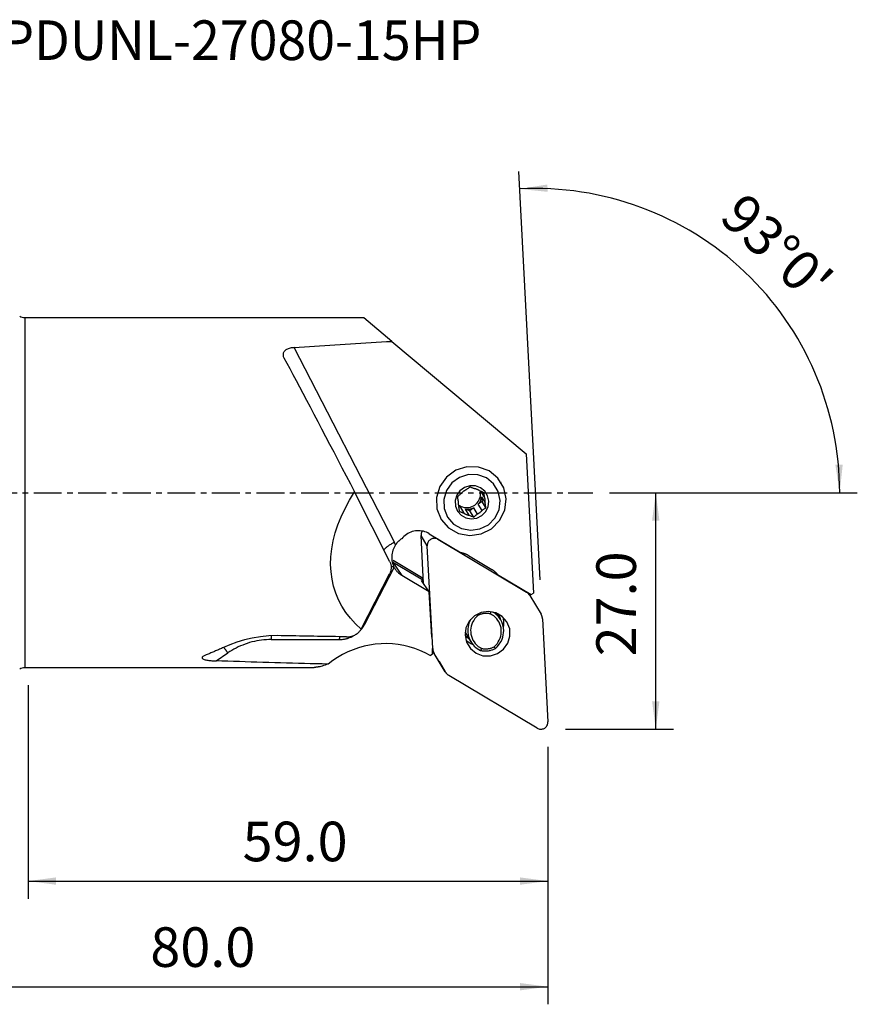
# Model space of a CAD drawing. Extents: x -41 to 115, y -58 to 54.
# Drawn here: x 20 to 115, y -58 to 54 of the extents above; entities that cross this region are included whole.
import ezdxf
from ezdxf.enums import TextEntityAlignment as Align

# ---------------------------------------------------------------- set-up
doc = ezdxf.new("R2010")
doc.units = 0
doc.header["$MEASUREMENT"] = 0
doc.linetypes.add('CENTER', pattern=[5.059896, 3.162435, -0.632487, 0.632487, -0.632487])
doc.layers.get('0').update_dxf_attribs({"linetype": 'CONTINUOUS'})
for name, color, linetype in [('1', 4, 'CONTINUOUS'), ('2L', 7, 'CONTINUOUS'), ('SK4', 2, 'CENTER'), ('SK6', 5, 'CONTINUOUS')]:
    doc.layers.add(name, color=color, linetype=linetype)
doc.styles.add('SANDVIK_STYLE', font='simplex.shx', dxfattribs={"height": 3})
doc.styles.get("Standard").update_dxf_attribs({"font": 'simplex.shx'})
doc.dimstyles.new('SANDVIK_DIM', dxfattribs={"dimscale": 0, "dimtxt": 4.5, "dimasz": 4.57, "dimexe": 5, "dimexo": 0, "dimgap": 2.3, "dimtad": 1, "dimdsep": 46, "dimtxsty": 'SANDVIK_STYLE', "dimcen": 0.09, "dimclrd": 256, "dimclre": 256, "dimclrt": 256, "dimadec": 0, "dimazin": 0, "dimtfac": 1, "dimtofl": 0, "dimtmove": 2, "dimatfit": 3, "dimfxl": 1, "dimtolj": 1, "dimtzin": 0, "dimarcsym": 0})

# ---------------------------------------------------------------- blocks, each defined once
blk = doc.blocks.new('*D0')
for p, q in [((79.110289, -9.898298), (76.678596, 36.501156)), ((87, 0), (115.142789, 0))]:
    blk.add_line(p, q)
blk.add_arc((78.591541, 0), 34.551248, 0, 93)
for points in [[(76.783268, 34.503897), (79.944607, 35.015054), (79.969185, 34.179422)], [(113.142789, 0), (112.652021, 3.164568), (113.487794, 3.183758)]]:
    blk.add_solid(points)
blk.add_text("93%%d0'", height=4.5, rotation=316.5).set_placement((99.30245, 31.080226))
blk = doc.blocks.new('*D2')
for p, q in [((0, -22), (0, -58.125)), ((80, -28.875), (80, -58.125)), ((0, -56.125), (80, -56.125))]:
    blk.add_line(p, q)
for points in [[(0, -56.125), (3.175, -55.707003), (3.175, -56.542997)], [(80, -56.125), (76.825, -56.542997), (76.825, -55.707003)]]:
    blk.add_solid(points)
blk.add_text('80.0', height=4.5).set_placement((34.836842, -53.875))
blk = doc.blocks.new('*D3')
for p, q in [((20.960985, -21.85), (20.960985, -46.125)), ((80, -28.875), (80, -46.125)), ((20.960985, -44.125), (80, -44.125))]:
    blk.add_line(p, q)
for points in [[(20.960985, -44.125), (24.135985, -43.707003), (24.135985, -44.542997)], [(80, -44.125), (76.825, -44.542997), (76.825, -43.707003)]]:
    blk.add_solid(points)
blk.add_text('59.0', height=4.5).set_placement((45.317334, -41.875))
blk = doc.blocks.new('*D4')
for p, q in [((87, 0), (94.25, 0)), ((92.25, -26.875), (92.25, 0)), ((82, -26.875), (94.25, -26.875))]:
    blk.add_line(p, q)
for points in [[(92.25, 0), (92.667997, -3.175), (91.832003, -3.175)], [(92.25, -26.875), (91.832003, -23.7), (92.667997, -23.7)]]:
    blk.add_solid(points)
blk.add_text('27.0', height=4.5, rotation=90).set_placement((90, -18.600658))

msp = doc.modelspace()

# ---------------------------------------------------------------- linework, layer by layer
at = {"layer": '1'}
for p, q in [((59.086403, 19.85), (20.580948, 19.85)), ((20.580948, 19.85), (20.580948, -19.85)), ((62.263034, 17.194135), (59.086403, 19.85)), ((62.263034, 17.194135), (77.542257, 4.419735)), ((62.563002, -5.639063), (51.182316, 16.482954)), ((77.542257, 4.419735), (78.371716, -11.407283)), ((74.695211, 1.135844), (74.648381, 1.212561)), ((62.049862, -7.861546), (58.033544, 0.093304)), ((72.797969, -0.505016), (72.402746, 0.142445)), ((72.519129, -0.992442), (72.09502, -1.316973)), ((72.454777, -0.472745), (72.880291, -1.169829)), ((72.454777, -0.472745), (72.519129, -0.992442)), ((72.957409, -1.710439), (72.519129, -0.992442)), ((70.015062, -1.611827), (69.874363, -1.55561)), ((70.015062, -1.611827), (70.440577, -2.308911)), ((71.128378, -2.056655), (70.639918, -1.861489)), ((71.065432, -2.558574), (70.639918, -1.861489)), ((71.552487, -1.732124), (71.128378, -2.056655)), ((71.566658, -2.774652), (71.128378, -2.056655)), ((71.552487, -1.732124), (71.978001, -2.429208)), ((72.520535, -2.014057), (72.09502, -1.316973)), ((67.820028, -2.955603), (67.866858, -3.03232)), ((65.873415, -10.340556), (65.585774, -4.852022)), ((66.299648, -6.021503), (65.585774, -4.852022)), ((66.525831, -4.659142), (70.163356, -6.833885)), ((67.457908, -5.21639), (67.505693, -5.294672)), ((67.505693, -5.294672), (77.557859, -11.304495)), ((66.912732, -17.719848), (66.299648, -6.021503)), ((65.841626, -9.734347), (62.42406, -7.69111)), ((70.975544, -7.145581), (73.622513, -8.728107)), ((59.191665, -14.932752), (62.542284, -8.507033)), ((62.362061, -7.84566), (63.422916, -9.405774)), ((62.362061, -7.84566), (65.851985, -9.932158)), ((58.788955, -15.51685), (62.003861, -9.237141)), ((66.507037, -11.249657), (63.422916, -9.405774)), ((66.507037, -11.249657), (65.623301, -9.98168)), ((65.769185, -10.191087), (65.761071, -10.048347)), ((65.861248, -10.108239), (65.761071, -10.048347)), ((74.276573, -9.293027), (78.093437, -11.57499)), ((66.800922, -16.419795), (66.507037, -11.249657)), ((77.557859, -11.304495), (77.510074, -11.226212)), ((77.754271, -11.372212), (77.95313, -11.697986)), ((77.95313, -11.697986), (79.222847, -13.806176)), ((78.093437, -11.57499), (78.371716, -11.407283)), ((74.609619, -14.397464), (74.176127, -13.687311)), ((79.385861, -14.339638), (79.998945, -26.037983)), ((48.565479, -16.683374), (56.304749, -16.683374)), ((70.671563, -15.995281), (71.256153, -16.952967)), ((66.864947, -17.641566), (66.912732, -17.719848)), ((66.908683, -18.315553), (66.877003, -17.758231)), ((42.316326, -19.110422), (43.632332, -18.212062)), ((66.621112, -18.488859), (66.908683, -18.315553)), ((67.075746, -18.25331), (66.887618, -17.945115)), ((67.631589, -19.192019), (66.888368, -17.958003)), ((68.345464, -20.3615), (67.075746, -18.25331)), ((20.580948, -19.85), (53.458244, -19.85)), ((67.631589, -19.192019), (68.345464, -20.3615)), ((78.792901, -26.764813), (68.740734, -20.754991))]:
    msp.add_line(p, q, dxfattribs=at)
for points in [[(51.182316, 16.482954, 0), (51.758046, 16.522301, 0), (52.334647, 16.561438, 0), (52.912112, 16.600365, 0), (53.490433, 16.63908, 0), (54.069604, 16.677584, 0), (54.649617, 16.715875, 0), (55.230465, 16.753954, 0), (55.812139, 16.791819, 0), (56.394634, 16.829471, 0), (56.977941, 16.866909, 0), (57.562053, 16.904132, 0), (58.146962, 16.94114, 0), (58.732662, 16.977932, 0), (59.319144, 17.014509, 0), (59.906402, 17.050869, 0), (60.494427, 17.087012, 0), (61.083212, 17.122938, 0), (61.67275, 17.158645, 0), (62.263034, 17.194135, 0)], [(51.182316, 16.482954, 0), (51.064311, 16.472523, 0), (50.947546, 16.457409, 0), (50.833051, 16.437547, 0), (50.721855, 16.412872, 0), (50.614938, 16.383293, 0), (50.512333, 16.348552, 0), (50.41507, 16.308816, 0), (50.324392, 16.264318, 0), (50.241446, 16.21523, 0), (50.166458, 16.161323, 0), (50.1001, 16.103116, 0), (50.043183, 16.041283, 0), (49.996412, 15.976365, 0), (49.959707, 15.908367, 0), (49.933035, 15.83804, 0), (49.916371, 15.766185, 0), (49.909595, 15.69332, 0), (49.912214, 15.619558, 0), (49.923722, 15.545481, 0), (49.943619, 15.471686, 0), (49.971625, 15.398059, 0), (50.007164, 15.325099, 0)], [(50.007164, 15.325099, 0), (50.329727, 14.726408, 0), (50.668086, 14.096322, 0), (51.021518, 13.436183, 0), (51.389271, 12.747401, 0), (51.77056, 12.031442, 0), (52.164572, 11.289834, 0), (52.570467, 10.524157, 0), (52.987381, 9.736044, 0), (53.414424, 8.927175, 0), (53.850685, 8.099274, 0), (54.295236, 7.254106, 0), (54.747127, 6.393473, 0), (55.205396, 5.519211, 0), (55.669066, 4.633181, 0), (56.137148, 3.737275, 0), (56.608645, 2.833401, 0), (57.08255, 1.923486, 0), (57.557854, 1.009471, 0), (58.033544, 0.093304, 0)], [(67.866858, -3.03232, 0), (68.712607, -4.001867, 0), (69.836686, -4.640505, 0), (71.117282, -4.879029, 0), (72.415623, -4.691591, 0), (73.591014, -4.098502, 0), (74.516083, -3.164034, 0), (75.090584, -1.989449, 0), (75.252261, -0.702034, 0), (74.983595, 0.558702, 0), (74.313698, 1.656137, 0), (73.315166, 2.471348, 0), (72.096203, 2.915993, 0), (70.788905, 2.941889, 0), (69.534936, 2.54623, 0), (68.470185, 1.77189, 0), (67.710032, 0.702782, 0), (67.336853, -0.545239, 0), (67.391087, -1.836931, 0), (67.866858, -3.03232, 0)], [(68.605821, -2.77463, 0), (69.289821, -3.55875, 0), (70.19892, -4.075249, 0), (71.234602, -4.268155, 0), (72.284635, -4.116565, 0), (73.235232, -3.636904, 0), (73.983382, -2.881153, 0), (74.44801, -1.931208, 0), (74.578766, -0.890011, 0), (74.361482, 0.129609, 0), (73.819703, 1.01716, 0), (73.01214, 1.676462, 0), (72.026304, 2.036069, 0), (70.969027, 2.057012, 0), (69.95488, 1.737022, 0), (69.093762, 1.110775, 0), (68.478989, 0.246135, 0), (68.17718, -0.763203, 0), (68.221042, -1.807859, 0), (68.605821, -2.77463, 0)], [(58.788955, -15.51685, 0), (58.146265, -14.911825, 0), (57.566573, -14.273193, 0), (57.051186, -13.602391, 0), (56.601264, -12.900933, 0), (56.217823, -12.170398, 0), (55.901726, -11.412433, 0), (55.653686, -10.628747, 0), (55.474261, -9.821106, 0), (55.363857, -8.99133, 0), (55.322721, -8.141289, 0), (55.350948, -7.2729, 0), (55.448472, -6.388118, 0), (55.615075, -5.48894, 0), (55.85038, -4.57739, 0), (56.153858, -3.655523, 0), (56.524824, -2.725418, 0), (56.962443, -1.78917, 0), (57.465727, -0.848889, 0), (58.033544, 0.093304, 0)], [(69.721923, -2.093339, 0), (70.129446, -2.560512, 0), (70.671081, -2.868239, 0), (71.288133, -2.983171, 0), (71.913736, -2.892854, 0), (72.480095, -2.607076, 0), (72.925837, -2.156804, 0), (73.202659, -1.590834, 0), (73.280563, -0.970495, 0), (73.151107, -0.363013, 0), (72.828319, 0.165784, 0), (72.347178, 0.558591, 0), (71.759824, 0.772843, 0), (71.129905, 0.785321, 0), (70.525683, 0.594673, 0), (70.012635, 0.221559, 0), (69.646357, -0.293588, 0), (69.466542, -0.894944, 0), (69.492675, -1.517343, 0), (69.721923, -2.093339, 0)], [(70.707731, 0.330144, 0), (70.675061, 0.314435, 0), (70.642753, 0.297984, 0), (70.610827, 0.2808, 0), (70.579298, 0.262893, 0), (70.548185, 0.244273, 0), (70.517503, 0.224949, 0), (70.487271, 0.204931, 0), (70.457503, 0.184232, 0), (70.428217, 0.162862, 0), (70.399429, 0.140833, 0), (70.371153, 0.118156, 0), (70.343406, 0.094845, 0), (70.316202, 0.070911, 0), (70.289556, 0.046368, 0), (70.263483, 0.021229, 0), (70.237997, -0.004492, 0), (70.213112, -0.030781, 0), (70.188841, -0.057624, 0), (70.165198, -0.085007, 0)], [(71.144606, 0.633762, 0), (71.101014, 0.604429, 0), (71.05735, 0.574859, 0), (71.013621, 0.545046, 0), (70.970056, 0.515139, 0), (70.92642, 0.484965, 0), (70.882729, 0.454526, 0), (70.838997, 0.423823, 0), (70.795243, 0.392857, 0), (70.751482, 0.36163, 0), (70.707731, 0.330144, 0)], [(71.620301, 0.45951, 0), (71.55086, 0.485743, 0), (71.481886, 0.511513, 0), (71.413396, 0.536829, 0), (71.345407, 0.561702, 0), (71.277934, 0.586142, 0), (71.210995, 0.610158, 0), (71.144606, 0.633762, 0)], [(72.245156, 0.209847, 0), (72.215664, 0.229697, 0), (72.185697, 0.248852, 0), (72.155272, 0.2673, 0), (72.124406, 0.285033, 0), (72.093114, 0.30204, 0), (72.061414, 0.318312, 0), (72.029324, 0.33384, 0), (71.99686, 0.348616, 0), (71.964041, 0.362632, 0), (71.930884, 0.375879, 0), (71.897408, 0.388352, 0), (71.86363, 0.400043, 0), (71.829568, 0.410946, 0), (71.795242, 0.421055, 0), (71.76067, 0.430364, 0), (71.725871, 0.438868, 0), (71.690864, 0.446564, 0), (71.655667, 0.453445, 0), (71.620301, 0.45951, 0)], [(72.746383, -0.006232, 0), (72.696431, 0.0158, 0), (72.646384, 0.037776, 0), (72.596249, 0.059689, 0), (72.546291, 0.081417, 0), (72.496237, 0.103074, 0), (72.446105, 0.124647, 0), (72.395912, 0.146124, 0), (72.345678, 0.167492, 0), (72.29542, 0.188737, 0), (72.245156, 0.209847, 0)], [(72.349726, -0.168278, 0), (72.350019, -0.148685, 0), (72.350058, -0.129095, 0), (72.349843, -0.109512, 0), (72.349374, -0.089939, 0), (72.348652, -0.070378, 0), (72.347675, -0.050833, 0), (72.346446, -0.031308, 0), (72.344963, -0.011805, 0), (72.343226, 0.007672, 0), (72.341237, 0.02712, 0), (72.338996, 0.046536, 0), (72.336502, 0.065917, 0), (72.333757, 0.085259, 0), (72.33076, 0.10456, 0), (72.327513, 0.123815, 0), (72.324016, 0.143023, 0), (72.320269, 0.16218, 0), (72.316272, 0.181282, 0), (72.312028, 0.200327, 0)], [(70.165198, -0.085007, 0), (70.105066, -0.133952, 0), (70.04537, -0.183103, 0), (69.986121, -0.232417, 0), (69.927332, -0.281851, 0), (69.869017, -0.331363, 0), (69.811187, -0.38091, 0), (69.753855, -0.430451, 0)], [(69.805442, -0.929235, 0), (69.797339, -0.855927, 0), (69.789493, -0.783247, 0), (69.781897, -0.711227, 0), (69.774543, -0.639903, 0), (69.767422, -0.569309, 0), (69.760529, -0.499481, 0), (69.753855, -0.430451, 0)], [(69.805442, -0.929235, 0), (69.802263, -0.964794, 0), (69.799923, -1.0004, 0), (69.798421, -1.036032, 0), (69.797759, -1.071671, 0), (69.797937, -1.107299, 0), (69.798955, -1.142895, 0), (69.800813, -1.17844, 0), (69.803509, -1.213916, 0), (69.807042, -1.249301, 0), (69.81141, -1.284579, 0), (69.816611, -1.319728, 0), (69.822642, -1.354731, 0), (69.8295, -1.389567, 0), (69.83718, -1.424219, 0), (69.845679, -1.458667, 0), (69.854992, -1.492892, 0), (69.865114, -1.526877, 0), (69.87604, -1.560601, 0), (69.887763, -1.594048, 0)], [(69.825647, -1.370783, 0), (69.972753, -1.473233, 0), (70.13137, -1.55763, 0), (70.299306, -1.622807, 0), (70.474237, -1.667863, 0), (70.653742, -1.692173, 0), (70.835339, -1.695401, 0), (71.016515, -1.677504, 0), (71.194764, -1.638728, 0), (71.367621, -1.579609, 0), (71.532693, -1.500967, 0), (71.687697, -1.403888, 0), (71.830489, -1.289716, 0), (71.959093, -1.16003, 0), (72.071731, -1.016624, 0), (72.166844, -0.861482, 0), (72.243117, -0.69675, 0), (72.299494, -0.524707, 0), (72.335195, -0.347734, 0), (72.349726, -0.168278, 0)], [(72.09502, -1.316973, 0), (72.126226, -1.278793, 0), (72.156209, -1.239676, 0), (72.184939, -1.199662, 0), (72.212388, -1.158792, 0), (72.238528, -1.117107, 0), (72.263332, -1.074648, 0), (72.286776, -1.03146, 0), (72.308835, -0.987585, 0), (72.329487, -0.943068, 0), (72.348712, -0.897954, 0), (72.36649, -0.852288, 0), (72.382803, -0.806117, 0), (72.397634, -0.759488, 0), (72.410969, -0.712446, 0), (72.422793, -0.665041, 0), (72.433096, -0.61732, 0), (72.441867, -0.569332, 0), (72.449096, -0.521124, 0), (72.454777, -0.472745, 0)], [(72.797969, -0.505016, 0), (72.789866, -0.431708, 0), (72.782021, -0.359027, 0), (72.774424, -0.287008, 0), (72.76707, -0.215684, 0), (72.75995, -0.14509, 0), (72.753056, -0.075261, 0), (72.746383, -0.006232, 0)], [(72.880291, -1.169829, 0), (72.883469, -1.13427, 0), (72.88581, -1.098664, 0), (72.887312, -1.063032, 0), (72.887974, -1.027393, 0), (72.887796, -0.991765, 0), (72.886777, -0.956169, 0), (72.88492, -0.920624, 0), (72.882224, -0.885148, 0), (72.87869, -0.849763, 0), (72.874322, -0.814485, 0), (72.869121, -0.779336, 0), (72.86309, -0.744333, 0), (72.856233, -0.709497, 0), (72.848552, -0.674845, 0), (72.840053, -0.640397, 0), (72.83074, -0.606172, 0), (72.820618, -0.572187, 0), (72.809692, -0.538463, 0), (72.797969, -0.505016, 0)], [(69.851738, -1.481318, 0), (69.859858, -1.488741, 0), (69.868034, -1.496105, 0), (69.876265, -1.503408, 0), (69.88455, -1.510652, 0), (69.892889, -1.517834, 0), (69.901282, -1.524956, 0), (69.909728, -1.532017, 0), (69.918227, -1.539015, 0), (69.926778, -1.545952, 0), (69.93538, -1.552826, 0), (69.944035, -1.559638, 0), (69.95274, -1.566386, 0), (69.961495, -1.573071, 0), (69.970301, -1.579692, 0), (69.979156, -1.586249, 0), (69.98806, -1.592741, 0), (69.997013, -1.599168, 0), (70.006014, -1.60553, 0), (70.015062, -1.611827, 0)], [(69.964882, -2.134658, 0), (69.953474, -2.057707, 0), (69.942154, -1.980471, 0), (69.930946, -1.903065, 0), (69.919877, -1.825605, 0), (69.908973, -1.748205, 0), (69.89826, -1.670981, 0), (69.887763, -1.594048, 0)], [(69.964882, -2.134658, 0), (70.011485, -2.151205, 0), (70.058335, -2.167944, 0), (70.105432, -2.184881, 0), (70.152538, -2.201936, 0), (70.199915, -2.219207, 0), (70.247556, -2.236699, 0), (70.295451, -2.254413, 0), (70.343593, -2.272352, 0), (70.391971, -2.290517, 0), (70.440577, -2.308911, 0)], [(70.639918, -1.861489, 0), (70.688382, -1.868436, 0), (70.737078, -1.87385, 0), (70.785956, -1.877725, 0), (70.834967, -1.880059, 0), (70.884061, -1.880848, 0), (70.933189, -1.880093, 0), (70.9823, -1.877793, 0), (71.031346, -1.87395, 0), (71.080277, -1.86857, 0), (71.129044, -1.861657, 0), (71.177596, -1.853218, 0), (71.225885, -1.843262, 0), (71.273862, -1.831799, 0), (71.321479, -1.81884, 0), (71.368687, -1.804399, 0), (71.415439, -1.78849, 0), (71.461687, -1.771129, 0), (71.507385, -1.752334, 0), (71.552487, -1.732124, 0)], [(71.978001, -2.429208, 0), (72.010672, -2.413499, 0), (72.042979, -2.397048, 0), (72.074906, -2.379864, 0), (72.106434, -2.361957, 0), (72.137548, -2.343337, 0), (72.168229, -2.324013, 0), (72.198462, -2.303995, 0), (72.228229, -2.283296, 0), (72.257515, -2.261926, 0), (72.286304, -2.239897, 0), (72.31458, -2.21722, 0), (72.342327, -2.193909, 0), (72.369531, -2.169975, 0), (72.396176, -2.145432, 0), (72.422249, -2.120293, 0), (72.447735, -2.094572, 0), (72.47262, -2.068283, 0), (72.496891, -2.04144, 0), (72.520535, -2.014057, 0)], [(72.520535, -2.014057, 0), (72.583106, -1.969109, 0), (72.645691, -1.92469, 0), (72.708248, -1.880796, 0), (72.770739, -1.837427, 0), (72.833122, -1.794579, 0), (72.895359, -1.75225, 0), (72.957409, -1.710439, 0)], [(72.957409, -1.710439, 0), (72.946002, -1.633488, 0), (72.934681, -1.556252, 0), (72.923474, -1.478846, 0), (72.912405, -1.401385, 0), (72.901501, -1.323986, 0), (72.890787, -1.246762, 0), (72.880291, -1.169829, 0)], [(70.440577, -2.308911, 0), (70.470069, -2.328761, 0), (70.500035, -2.347916, 0), (70.53046, -2.366364, 0), (70.561327, -2.384097, 0), (70.592619, -2.401104, 0), (70.624318, -2.417376, 0), (70.656408, -2.432904, 0), (70.688872, -2.44768, 0), (70.721691, -2.461696, 0), (70.754848, -2.474943, 0), (70.788325, -2.487416, 0), (70.822103, -2.499107, 0), (70.856164, -2.51001, 0), (70.89049, -2.520119, 0), (70.925062, -2.529428, 0), (70.959861, -2.537932, 0), (70.994869, -2.545628, 0), (71.030065, -2.552509, 0), (71.065432, -2.558574, 0)], [(71.065432, -2.558574, 0), (71.137313, -2.588805, 0), (71.209175, -2.619306, 0), (71.280973, -2.650043, 0), (71.352665, -2.68098, 0), (71.424205, -2.712084, 0), (71.495551, -2.743319, 0), (71.566658, -2.774652, 0)], [(71.566658, -2.774652, 0), (71.606902, -2.739835, 0), (71.647369, -2.705027, 0), (71.688061, -2.670239, 0), (71.728773, -2.635657, 0), (71.769732, -2.601099, 0), (71.810932, -2.566578, 0), (71.852366, -2.532112, 0), (71.894027, -2.497717, 0), (71.935908, -2.46341, 0), (71.978001, -2.429208, 0)], [(66.525831, -4.659142, 0), (66.367735, -4.5727, 0), (66.203205, -4.49852, 0), (66.033192, -4.43703, 0), (65.858675, -4.388585, 0), (65.680663, -4.353466, 0), (65.500182, -4.331873, 0), (65.318274, -4.323933, 0), (65.135988, -4.32969, 0), (64.954377, -4.349112, 0), (64.774488, -4.382086, 0), (64.59736, -4.428423, 0), (64.424014, -4.487854, 0), (64.255452, -4.560038, 0), (64.092645, -4.644556, 0), (63.936534, -4.740922, 0), (63.788018, -4.84858, 0), (63.647956, -4.966908, 0), (63.517155, -5.095223, 0), (63.39637, -5.232785, 0)], [(65.727366, -4.361324, 0), (65.711985, -4.384196, 0), (65.697408, -4.407568, 0), (65.683653, -4.431412, 0), (65.670737, -4.455697, 0), (65.658676, -4.480396, 0), (65.647484, -4.505477, 0), (65.637175, -4.530911, 0), (65.627761, -4.556666, 0), (65.619254, -4.582711, 0), (65.611664, -4.609014, 0), (65.605, -4.635544, 0), (65.599271, -4.662268, 0), (65.594484, -4.689154, 0), (65.590643, -4.716168, 0), (65.587755, -4.743279, 0), (65.585822, -4.770453, 0), (65.584847, -4.797656, 0), (65.584831, -4.824857, 0), (65.585774, -4.852022, 0)], [(63.39637, -5.232785, 0), (63.352931, -5.261972, 0), (63.310095, -5.292035, 0), (63.267883, -5.322959, 0), (63.226311, -5.354733, 0), (63.185399, -5.387341, 0), (63.145164, -5.42077, 0), (63.105623, -5.455005, 0), (63.066794, -5.490032, 0), (63.028693, -5.525835, 0), (62.991336, -5.562399, 0), (62.954741, -5.599708, 0), (62.918922, -5.637746, 0), (62.883896, -5.676497, 0), (62.849677, -5.715943, 0), (62.816281, -5.756067, 0), (62.783721, -5.796853, 0), (62.752012, -5.838282, 0), (62.721168, -5.880337, 0), (62.691201, -5.922999, 0)], [(67.505693, -5.294672, 0), (67.426334, -5.253286, 0), (67.34251, -5.221268, 0), (67.255326, -5.199041, 0), (67.165928, -5.186897, 0), (67.075496, -5.184996, 0), (66.985218, -5.193364, 0), (66.896286, -5.21189, 0), (66.809869, -5.240329, 0), (66.727106, -5.278309, 0), (66.649087, -5.325327, 0), (66.57684, -5.380766, 0), (66.511316, -5.443894, 0), (66.453377, -5.513882, 0), (66.403788, -5.589806, 0), (66.3632, -5.670666, 0), (66.33215, -5.755399, 0), (66.311044, -5.842888, 0), (66.300163, -5.93198, 0), (66.299648, -6.021503, 0)], [(62.563002, -5.639063, 0), (62.475484, -5.685205, 0), (62.388991, -5.7323, 0), (62.303854, -5.780166, 0), (62.220399, -5.82862, 0), (62.138946, -5.877477, 0), (62.059806, -5.92655, 0), (61.983284, -5.97565, 0), (61.909673, -6.02459, 0), (61.839254, -6.073181, 0), (61.772297, -6.121239, 0), (61.709059, -6.168578, 0), (61.649782, -6.215017, 0), (61.594693, -6.260378, 0), (61.544004, -6.304488, 0), (61.497908, -6.347177, 0), (61.456583, -6.388282, 0), (61.420186, -6.427645, 0), (61.388856, -6.465116, 0), (61.362715, -6.500551, 0)], [(62.691201, -5.922999, 0), (62.599754, -6.068637, 0), (62.519576, -6.221887, 0), (62.45069, -6.381021, 0), (62.39312, -6.54431, 0), (62.346761, -6.710393, 0), (62.310883, -6.879675, 0), (62.285424, -7.050613, 0), (62.270452, -7.221285, 0), (62.266035, -7.38994, 0), (62.272262, -7.556576, 0), (62.289316, -7.720533, 0), (62.31739, -7.881478, 0), (62.356693, -8.039116, 0), (62.407935, -8.194679, 0), (62.471339, -8.348021, 0), (62.546834, -8.498273, 0)], [(62.691201, -5.922999, 0), (62.685179, -5.907735, 0), (62.679076, -5.892505, 0), (62.672891, -5.877308, 0), (62.666624, -5.862145, 0), (62.660277, -5.847016, 0), (62.653849, -5.831923, 0), (62.647339, -5.816864, 0), (62.64075, -5.801841, 0), (62.63408, -5.786855, 0), (62.62733, -5.771905, 0), (62.6205, -5.756991, 0), (62.61359, -5.742115, 0), (62.6066, -5.727277, 0), (62.599531, -5.712477, 0), (62.592383, -5.697716, 0), (62.585156, -5.682993, 0), (62.57785, -5.66831, 0), (62.570465, -5.653667, 0), (62.563002, -5.639063, 0)], [(70.975544, -7.145581, 0), (70.93598, -7.122414, 0), (70.895986, -7.099962, 0), (70.855576, -7.078233, 0), (70.814762, -7.057234, 0), (70.773558, -7.036972, 0), (70.731977, -7.017454, 0), (70.690032, -6.998685, 0), (70.647736, -6.980671, 0), (70.605105, -6.963419, 0), (70.56215, -6.946935, 0), (70.518887, -6.931222, 0), (70.475329, -6.916287, 0), (70.43149, -6.902135, 0), (70.387384, -6.888769, 0), (70.343026, -6.876194, 0), (70.298429, -6.864415, 0), (70.253609, -6.853434, 0), (70.20858, -6.843257, 0), (70.163356, -6.833885, 0)], [(62.049862, -7.861546, 0), (62.079959, -7.925537, 0), (62.106614, -7.99146, 0), (62.129762, -8.05915, 0), (62.149344, -8.128441, 0), (62.165312, -8.19916, 0), (62.177627, -8.271131, 0), (62.186257, -8.344176, 0), (62.191182, -8.418113, 0), (62.192389, -8.492759, 0), (62.189876, -8.567928, 0), (62.183647, -8.643434, 0), (62.17372, -8.719089, 0), (62.160118, -8.794706, 0), (62.142875, -8.870096, 0), (62.122035, -8.945072, 0), (62.097648, -9.019448, 0), (62.069776, -9.09304, 0), (62.038488, -9.165665, 0), (62.003861, -9.237141, 0)], [(62.542284, -8.507033, 0), (62.522994, -8.49751, 0), (62.503742, -8.488045, 0), (62.484531, -8.478639, 0), (62.465364, -8.469294, 0), (62.446245, -8.46001, 0), (62.427178, -8.450791, 0), (62.408167, -8.441638, 0), (62.389214, -8.432552, 0), (62.370324, -8.423535, 0), (62.3515, -8.414589, 0), (62.332745, -8.405716, 0), (62.314064, -8.396918, 0), (62.295459, -8.388195, 0), (62.276934, -8.379549, 0), (62.258492, -8.370983, 0), (62.240138, -8.362498, 0), (62.221873, -8.354095, 0), (62.203703, -8.345776, 0), (62.18563, -8.337542, 0)], [(62.542284, -8.507033, 0), (62.542524, -8.506572, 0), (62.542764, -8.506111, 0), (62.543004, -8.50565, 0), (62.543244, -8.50519, 0), (62.543484, -8.504729, 0), (62.543724, -8.504268, 0), (62.543964, -8.503807, 0), (62.544203, -8.503346, 0), (62.544443, -8.502885, 0), (62.544682, -8.502424, 0), (62.544922, -8.501963, 0), (62.545161, -8.501502, 0), (62.5454, -8.501041, 0), (62.545639, -8.50058, 0), (62.545879, -8.500118, 0), (62.546118, -8.499657, 0), (62.546357, -8.499196, 0), (62.546595, -8.498735, 0), (62.546834, -8.498273, 0)], [(62.546834, -8.498273, 0), (62.579938, -8.556598, 0), (62.614659, -8.613972, 0), (62.650972, -8.670354, 0), (62.688848, -8.725701, 0), (62.728261, -8.779973, 0), (62.76918, -8.833128, 0), (62.811575, -8.885127, 0), (62.855415, -8.935931, 0), (62.900666, -8.985502, 0), (62.947296, -9.033804, 0), (62.995269, -9.0808, 0), (63.044549, -9.126455, 0), (63.0951, -9.170736, 0), (63.146884, -9.213608, 0), (63.199862, -9.255041, 0), (63.253995, -9.295004, 0), (63.309243, -9.333466, 0), (63.365564, -9.370398, 0), (63.422916, -9.405774, 0)], [(74.276573, -9.293027, 0), (74.247414, -9.257928, 0), (74.217612, -9.223367, 0), (74.187175, -9.189353, 0), (74.156113, -9.1559, 0), (74.124437, -9.123016, 0), (74.092157, -9.090713, 0), (74.059282, -9.059002, 0), (74.025825, -9.027892, 0), (73.991795, -8.997394, 0), (73.957204, -8.967517, 0), (73.922062, -8.938271, 0), (73.886381, -8.909665, 0), (73.850173, -8.881709, 0), (73.813449, -8.854412, 0), (73.776221, -8.827782, 0), (73.738501, -8.801829, 0), (73.700302, -8.77656, 0), (73.661635, -8.751983, 0), (73.622513, -8.728107, 0)], [(65.623301, -9.98168, 0), (65.622294, -9.979786, 0), (65.622365, -9.978545, 0), (65.623513, -9.977964, 0), (65.625732, -9.978049, 0), (65.629005, -9.978797, 0), (65.633309, -9.980205, 0), (65.638616, -9.982262, 0), (65.644887, -9.984955, 0), (65.65208, -9.988264, 0), (65.660144, -9.992166, 0), (65.669024, -9.996635, 0), (65.678659, -10.001639, 0), (65.68898, -10.007144, 0), (65.699918, -10.013112, 0), (65.711396, -10.019501, 0), (65.723334, -10.026267, 0), (65.73565, -10.033363, 0), (65.748258, -10.04074, 0), (65.761071, -10.048347, 0)], [(77.95313, -11.697986, 0), (77.937532, -11.67283, 0), (77.921288, -11.648086, 0), (77.904409, -11.623769, 0), (77.886906, -11.599894, 0), (77.868788, -11.576477, 0), (77.850069, -11.553533, 0), (77.83076, -11.531077, 0), (77.810873, -11.509122, 0), (77.79042, -11.487683, 0), (77.769416, -11.466773, 0), (77.747873, -11.446406, 0), (77.725806, -11.426595, 0), (77.703227, -11.407353, 0), (77.680152, -11.388691, 0), (77.656596, -11.370621, 0), (77.632573, -11.353156, 0), (77.608099, -11.336306, 0), (77.583189, -11.320082, 0), (77.557859, -11.304495, 0)], [(75.349733, -14.686552, 0), (74.804648, -14.06168, 0), (74.080179, -13.650077, 0), (73.254835, -13.496348, 0), (72.418054, -13.617152, 0), (71.660515, -13.999398, 0), (71.064308, -14.601663, 0), (70.694042, -15.358682, 0), (70.589841, -16.188422, 0), (70.762997, -17.000966, 0), (71.194745, -17.708263, 0), (71.838299, -18.233666, 0), (72.62392, -18.52024, 0), (73.466474, -18.53693, 0), (74.274657, -18.281927, 0), (74.960889, -17.782866, 0), (75.450808, -17.093826, 0), (75.691321, -16.289476, 0), (75.656367, -15.45698, 0), (75.349733, -14.686552, 0)], [(71.213459, -14.411216, 0), (71.114925, -14.609246, 0), (71.03371, -14.814533, 0), (70.970411, -15.025572, 0), (70.925491, -15.240813, 0), (70.899282, -15.458677, 0), (70.891974, -15.677565, 0), (70.903623, -15.895872, 0), (70.934141, -16.111996, 0), (70.983305, -16.324351, 0), (71.050755, -16.531378, 0), (71.135995, -16.731559, 0), (71.238401, -16.923425, 0), (71.35722, -17.105568, 0), (71.491581, -17.276651, 0), (71.640498, -17.43542, 0), (71.802878, -17.580709, 0), (71.97753, -17.711452, 0), (72.163172, -17.82669, 0), (72.358443, -17.925577, 0)], [(72.031213, -13.960555, 0), (71.858034, -14.125424, 0), (71.702738, -14.306845, 0), (71.567008, -14.502852, 0), (71.452312, -14.711323, 0), (71.359894, -14.93, 0), (71.290754, -15.156513, 0), (71.245642, -15.388411, 0), (71.225046, -15.62318, 0), (71.229188, -15.858278, 0), (71.258025, -16.091159, 0), (71.311244, -16.319301, 0), (71.388268, -16.540231, 0), (71.488263, -16.751558, 0), (71.610147, -16.950992, 0), (71.752598, -17.136374, 0), (71.914074, -17.305695, 0), (72.092827, -17.457121, 0), (72.286919, -17.589013, 0), (72.494249, -17.699941, 0)], [(72.031213, -13.960555, 0), (72.019978, -13.943858, 0), (72.008743, -13.927162, 0), (71.997508, -13.910467, 0), (71.986272, -13.893773, 0), (71.975036, -13.87708, 0), (71.9638, -13.860387, 0), (71.952564, -13.843696, 0)], [(73.438976, -13.760992, 0), (73.364501, -13.746446, 0), (73.289468, -13.734679, 0), (73.213984, -13.725708, 0), (73.138153, -13.719544, 0), (73.062082, -13.716197, 0), (72.985877, -13.715672, 0), (72.909645, -13.717968, 0), (72.833492, -13.723083, 0), (72.757527, -13.73101, 0), (72.681854, -13.741738, 0), (72.60658, -13.75525, 0), (72.53181, -13.77153, 0), (72.457649, -13.790553, 0), (72.384201, -13.812293, 0), (72.311569, -13.83672, 0), (72.239855, -13.8638, 0), (72.169158, -13.893494, 0), (72.099578, -13.925761, 0), (72.031213, -13.960555, 0)], [(73.48118, -13.553352, 0), (73.475148, -13.583009, 0), (73.469117, -13.612668, 0), (73.463087, -13.642328, 0), (73.457058, -13.671991, 0), (73.451029, -13.701656, 0), (73.445002, -13.731323, 0), (73.438976, -13.760992, 0)], [(73.902012, -17.500377, 0), (74.07519, -17.335508, 0), (74.230486, -17.154087, 0), (74.366217, -16.95808, 0), (74.480912, -16.749609, 0), (74.57333, -16.530933, 0), (74.64247, -16.304419, 0), (74.687582, -16.072522, 0), (74.708179, -15.837753, 0), (74.704036, -15.602654, 0), (74.675199, -15.369773, 0), (74.62198, -15.141632, 0), (74.544956, -14.920702, 0), (74.444961, -14.709375, 0), (74.323078, -14.50994, 0), (74.180626, -14.324559, 0), (74.01915, -14.155238, 0), (73.840398, -14.003812, 0), (73.646306, -13.87192, 0), (73.438976, -13.760992, 0)], [(74.035205, -17.68788, 0), (74.225227, -17.512318, 0), (74.397048, -17.319296, 0), (74.548964, -17.110728, 0), (74.679468, -16.888682, 0), (74.787265, -16.655363, 0), (74.871286, -16.413084, 0), (74.930698, -16.164248, 0), (74.964912, -15.911324, 0), (74.973587, -15.656821, 0), (74.956638, -15.403263, 0), (74.914233, -15.153166, 0), (74.846793, -14.90901, 0), (74.754986, -14.673217, 0), (74.639724, -14.448126, 0), (74.502149, -14.235971, 0), (74.343626, -14.038855, 0), (74.165729, -13.858734, 0), (73.970221, -13.697395, 0), (73.759041, -13.556437, 0)], [(74.33375, -13.731264, 0), (74.357154, -13.770619, 0), (74.379835, -13.810839, 0), (74.401749, -13.851872, 0), (74.422856, -13.893666, 0), (74.443112, -13.936168, 0), (74.462476, -13.979326, 0), (74.480905, -14.023088, 0)], [(74.582625, -14.355319, 0), (74.575777, -14.323588, 0), (74.568604, -14.288881, 0), (74.561068, -14.251861, 0), (74.553111, -14.213144, 0), (74.544622, -14.172826, 0), (74.535563, -14.131133, 0), (74.525902, -14.088303, 0), (74.515603, -14.044574, 0), (74.504634, -14.000183, 0), (74.49296, -13.955369, 0), (74.480518, -13.910196, 0), (74.467287, -13.864666, 0), (74.453262, -13.818912, 0)], [(74.480905, -14.023088, 0), (74.498198, -14.066908, 0), (74.514602, -14.111318, 0), (74.530098, -14.156278, 0), (74.544664, -14.201752, 0), (74.558281, -14.247702, 0), (74.570929, -14.294089, 0), (74.582587, -14.340876, 0)], [(74.527964, -14.058727, 0), (74.529077, -14.049089, 0), (74.530155, -14.039447, 0), (74.531199, -14.029803, 0), (74.532208, -14.020156, 0), (74.533182, -14.010506, 0), (74.534122, -14.000853, 0), (74.535028, -13.991198, 0), (74.535899, -13.98154, 0), (74.536735, -13.971881, 0), (74.537537, -13.962219, 0), (74.538304, -13.952555, 0), (74.539036, -13.942889, 0), (74.539734, -13.933221, 0), (74.540397, -13.923552, 0), (74.541026, -13.913881, 0), (74.541619, -13.904208, 0), (74.542179, -13.894535, 0), (74.542703, -13.88486, 0), (74.543193, -13.875184, 0)], [(74.944873, -15.316483, 0), (74.95669, -15.255474, 0), (74.967004, -15.19423, 0), (74.975807, -15.132786, 0), (74.983095, -15.07118, 0), (74.988864, -15.009448, 0), (74.993108, -14.947627, 0), (74.995828, -14.885753, 0), (74.997019, -14.823865, 0), (74.996683, -14.761998, 0), (74.994819, -14.70019, 0), (74.991428, -14.638477, 0), (74.986512, -14.576897, 0), (74.980074, -14.515486, 0), (74.972119, -14.45428, 0), (74.96265, -14.393317, 0), (74.951673, -14.332632, 0), (74.939196, -14.272262, 0), (74.925224, -14.212242, 0), (74.909768, -14.152609, 0)], [(79.385861, -14.339638, 0), (79.383924, -14.309953, 0), (79.381228, -14.280341, 0), (79.377775, -14.250822, 0), (79.373568, -14.221415, 0), (79.368609, -14.192138, 0), (79.362901, -14.16301, 0), (79.356447, -14.134049, 0), (79.349253, -14.105275, 0), (79.341322, -14.076705, 0), (79.33266, -14.048357, 0), (79.323271, -14.02025, 0), (79.313163, -13.992402, 0), (79.302342, -13.96483, 0), (79.290813, -13.937553, 0), (79.278586, -13.910586, 0), (79.265667, -13.883948, 0), (79.252065, -13.857656, 0), (79.237789, -13.831726, 0), (79.222847, -13.806176, 0)], [(58.788955, -15.51685, 0), (58.782371, -15.525557, 0), (58.77579, -15.534257, 0), (58.769212, -15.542949, 0), (58.762635, -15.551634, 0), (58.756062, -15.560311, 0), (58.749491, -15.56898, 0), (58.742922, -15.577642, 0), (58.736356, -15.586295, 0), (58.729793, -15.594941, 0), (58.723232, -15.60358, 0), (58.716674, -15.61221, 0), (58.710118, -15.620833, 0), (58.703565, -15.629448, 0), (58.697014, -15.638056, 0), (58.690466, -15.646655, 0), (58.683921, -15.655247, 0), (58.677378, -15.663831, 0), (58.670838, -15.672408, 0), (58.6643, -15.680976, 0)], [(58.712201, -15.618089, 0), (58.741794, -15.585213, 0), (58.770932, -15.551945, 0), (58.79961, -15.51829, 0), (58.827822, -15.484255, 0), (58.855563, -15.449847, 0), (58.882827, -15.415072, 0), (58.90961, -15.379937, 0), (58.935907, -15.344449, 0), (58.961711, -15.308614, 0), (58.987019, -15.27244, 0), (59.011825, -15.235933, 0), (59.036125, -15.1991, 0), (59.059913, -15.161948, 0), (59.083186, -15.124485, 0), (59.105939, -15.086718, 0), (59.128168, -15.048654, 0), (59.149868, -15.0103, 0), (59.171035, -14.971663, 0), (59.191665, -14.932752, 0)], [(59.191665, -14.932752, 0), (59.187284, -14.930586, 0), (59.182905, -14.928423, 0), (59.178528, -14.926263, 0), (59.174153, -14.924106, 0), (59.16978, -14.921951, 0), (59.165409, -14.9198, 0), (59.161039, -14.917652, 0), (59.156672, -14.915507, 0), (59.152307, -14.913364, 0), (59.147944, -14.911225, 0), (59.143583, -14.909089, 0), (59.139224, -14.906956, 0), (59.134868, -14.904826, 0), (59.130514, -14.902699, 0), (59.126162, -14.900575, 0), (59.121812, -14.898454, 0), (59.117465, -14.896337, 0), (59.11312, -14.894222, 0), (59.108778, -14.892111, 0)], [(49.291061, -16.244188, 0), (48.312415, -16.266837, 0), (47.354253, -16.361744, 0), (46.424538, -16.519223, 0), (45.531237, -16.729588, 0), (44.682316, -16.983154, 0), (43.885739, -17.270234, 0), (43.149474, -17.581144, 0)], [(48.565479, -16.683374, 0), (48.290751, -16.687742, 0), (48.016119, -16.700843, 0), (47.741868, -16.722662, 0), (47.46828, -16.753178, 0), (47.19564, -16.792358, 0), (46.924228, -16.840162, 0), (46.654325, -16.896542, 0), (46.38621, -16.961437, 0), (46.120161, -17.034782, 0), (45.856451, -17.1165, 0), (45.595355, -17.206508, 0), (45.337141, -17.304712, 0), (45.082077, -17.41101, 0), (44.830426, -17.525293, 0), (44.582448, -17.647442, 0), (44.338399, -17.777332, 0), (44.098533, -17.914828, 0), (43.863096, -18.059788, 0), (43.632332, -18.212062, 0)], [(48.581734, -16.261375, 0), (48.580547, -16.282474, 0), (48.579396, -16.303722, 0), (48.57828, -16.325117, 0), (48.577201, -16.346652, 0), (48.576158, -16.368323, 0), (48.575151, -16.390127, 0), (48.574182, -16.412057, 0), (48.573249, -16.434109, 0), (48.572353, -16.456279, 0), (48.571495, -16.478562, 0), (48.570674, -16.500952, 0), (48.569891, -16.523446, 0), (48.569146, -16.546037, 0), (48.568439, -16.568722, 0), (48.56777, -16.591495, 0), (48.56714, -16.614352, 0), (48.566548, -16.637288, 0), (48.565994, -16.660296, 0), (48.565479, -16.683374, 0)], [(57.110986, -16.37632, 0), (56.701669, -16.369422, 0), (56.292101, -16.362517, 0), (55.88228, -16.355605, 0), (55.472208, -16.348688, 0), (55.061885, -16.341764, 0), (54.651311, -16.334835, 0), (54.240486, -16.327899, 0), (53.829409, -16.320957, 0), (53.418083, -16.314009, 0), (53.006505, -16.307054, 0), (52.594677, -16.300094, 0), (52.182599, -16.293127, 0), (51.770271, -16.286154, 0), (51.357694, -16.279175, 0), (50.944866, -16.27219, 0), (50.531789, -16.265199, 0), (50.118462, -16.258201, 0), (49.704886, -16.251197, 0), (49.291061, -16.244188, 0)], [(56.304749, -16.683374, 0), (56.390049, -16.682242, 0), (56.475336, -16.678848, 0), (56.560549, -16.673192, 0), (56.645627, -16.665281, 0), (56.730507, -16.655119, 0), (56.81513, -16.642714, 0), (56.899434, -16.628074, 0), (56.983359, -16.611211, 0), (57.066843, -16.592136, 0), (57.149828, -16.570862, 0), (57.232253, -16.547407, 0), (57.314059, -16.521785, 0), (57.395187, -16.494016, 0), (57.475579, -16.46412, 0), (57.555176, -16.432118, 0), (57.633923, -16.398033, 0), (57.711761, -16.361889, 0), (57.788635, -16.323714, 0), (57.864489, -16.283534, 0)], [(56.315684, -16.362894, 0), (56.314919, -16.379209, 0), (56.314175, -16.395598, 0), (56.313451, -16.412057, 0), (56.312748, -16.428585, 0), (56.312066, -16.44518, 0), (56.311404, -16.46184, 0), (56.310764, -16.478562, 0), (56.310145, -16.495345, 0), (56.309547, -16.512187, 0), (56.308971, -16.529085, 0), (56.308415, -16.546038, 0), (56.307881, -16.563043, 0), (56.307369, -16.580098, 0), (56.306878, -16.597202, 0), (56.306409, -16.614352, 0), (56.305961, -16.631547, 0), (56.305535, -16.648783, 0), (56.305131, -16.66606, 0), (56.304749, -16.683374, 0)], [(57.110986, -16.37632, 0), (57.239282, -16.374346, 0), (57.367027, -16.364473, 0), (57.492257, -16.347244, 0), (57.613484, -16.323126, 0), (57.730818, -16.292562, 0), (57.843429, -16.256275, 0), (57.950544, -16.214967, 0), (58.051528, -16.16935, 0), (58.147265, -16.119503, 0), (58.237629, -16.065837, 0), (58.322461, -16.008774, 0), (58.401602, -15.948738, 0), (58.475315, -15.885784, 0), (58.543822, -15.819914, 0), (58.606843, -15.751557, 0), (58.6643, -15.680976, 0)], [(70.582538, -16.226302, 0), (70.641242, -16.285137, 0), (70.701992, -16.342086, 0), (70.764636, -16.397063, 0), (70.829021, -16.449981, 0), (70.894997, -16.500754, 0), (70.96241, -16.549295, 0), (71.03111, -16.595516, 0)], [(70.597172, -15.864666, 0), (70.600888, -15.871651, 0), (70.604627, -15.878624, 0), (70.608389, -15.885585, 0), (70.612172, -15.892534, 0), (70.615977, -15.899471, 0), (70.619805, -15.906396, 0), (70.623655, -15.913308, 0), (70.627526, -15.920208, 0), (70.63142, -15.927095, 0), (70.635336, -15.93397, 0), (70.639273, -15.940833, 0), (70.643232, -15.947683, 0), (70.647214, -15.95452, 0), (70.651217, -15.961344, 0), (70.655241, -15.968156, 0), (70.659288, -15.974954, 0), (70.663356, -15.98174, 0), (70.667446, -15.988512, 0), (70.671557, -15.995272, 0)], [(70.675084, -16.737592, 0), (70.710552, -16.769405, 0), (70.746635, -16.800536, 0), (70.783321, -16.830975, 0), (70.820597, -16.86071, 0), (70.858449, -16.889732, 0), (70.896863, -16.91803, 0), (70.935827, -16.945593, 0), (70.975326, -16.972412, 0), (71.015346, -16.998477, 0), (71.055872, -17.02378, 0), (71.096891, -17.04831, 0), (71.138388, -17.072059, 0), (71.180347, -17.095019, 0), (71.222754, -17.117182, 0), (71.265594, -17.138539, 0), (71.308852, -17.159083, 0), (71.352511, -17.178807, 0), (71.396557, -17.197704, 0), (71.440974, -17.215766, 0)], [(43.149474, -17.581144, 0), (43.034596, -17.633213, 0), (42.920433, -17.684713, 0), (42.806988, -17.735643, 0), (42.694264, -17.786, 0), (42.582267, -17.835783, 0), (42.470998, -17.88499, 0), (42.360462, -17.93362, 0), (42.250662, -17.981672, 0), (42.141603, -18.029143, 0), (42.033286, -18.076032, 0), (41.925716, -18.122338, 0), (41.818897, -18.168059, 0), (41.712831, -18.213193, 0), (41.607523, -18.25774, 0), (41.502975, -18.301698, 0), (41.39919, -18.345065, 0), (41.296174, -18.387839, 0), (41.193928, -18.430021, 0), (41.092455, -18.471607, 0)], [(43.632332, -18.212062, 0), (43.605068, -18.172351, 0), (43.578003, -18.13296, 0), (43.551161, -18.093927, 0), (43.52457, -18.055289, 0), (43.498254, -18.017084, 0), (43.472238, -17.979346, 0), (43.446548, -17.942114, 0), (43.421208, -17.905423, 0), (43.396242, -17.869306, 0), (43.371674, -17.8338, 0), (43.347528, -17.798939, 0), (43.323827, -17.764754, 0), (43.300594, -17.73128, 0), (43.27785, -17.698549, 0), (43.255617, -17.66659, 0), (43.233918, -17.635437, 0), (43.212771, -17.605117, 0), (43.192199, -17.57566, 0), (43.17222, -17.547094, 0)], [(66.621112, -18.488859, 0), (66.054816, -18.186097, 0), (65.469303, -17.920257, 0), (64.866978, -17.692431, 0), (64.250316, -17.503554, 0), (63.621848, -17.354402, 0), (62.984157, -17.245589, 0), (62.339862, -17.17756, 0), (61.691608, -17.150596, 0), (61.042059, -17.164806, 0), (60.393882, -17.220134, 0), (59.749739, -17.31635, 0), (59.112276, -17.453061, 0), (58.484111, -17.629705, 0), (57.867825, -17.845556, 0), (57.265948, -18.099727, 0), (56.680952, -18.391175, 0), (56.11524, -18.718703, 0), (55.571136, -19.080966, 0), (55.050875, -19.476474, 0)], [(66.912732, -17.719848, 0), (66.914669, -17.749533, 0), (66.917365, -17.779145, 0), (66.920818, -17.808663, 0), (66.925025, -17.838071, 0), (66.929984, -17.867348, 0), (66.935693, -17.896476, 0), (66.942146, -17.925436, 0), (66.94934, -17.954211, 0), (66.957271, -17.982781, 0), (66.965934, -18.011129, 0), (66.975322, -18.039236, 0), (66.98543, -18.067084, 0), (66.996252, -18.094656, 0), (67.00778, -18.121933, 0), (67.020007, -18.1489, 0), (67.032926, -18.175537, 0), (67.046528, -18.20183, 0), (67.060804, -18.227759, 0), (67.075746, -18.25331, 0)], [(72.358443, -17.925577, 0), (72.44703, -17.944147, 0), (72.536354, -17.959274, 0), (72.62628, -17.970934, 0), (72.716671, -17.979111, 0), (72.807391, -17.983792, 0), (72.8983, -17.98497, 0), (72.989263, -17.982643, 0), (73.080139, -17.976814, 0), (73.170792, -17.967493, 0), (73.261085, -17.954693, 0), (73.350879, -17.938434, 0), (73.440039, -17.918741, 0), (73.528429, -17.895643, 0), (73.615915, -17.869176, 0), (73.702366, -17.83938, 0), (73.787648, -17.806299, 0), (73.871633, -17.769985, 0), (73.954194, -17.730492, 0), (74.035205, -17.68788, 0)], [(72.494249, -17.699941, 0), (72.474858, -17.732195, 0), (72.455464, -17.764442, 0), (72.436066, -17.796681, 0), (72.416665, -17.828914, 0), (72.397261, -17.861141, 0), (72.377853, -17.893362, 0), (72.358443, -17.925577, 0)], [(72.494249, -17.699941, 0), (72.568724, -17.714487, 0), (72.643756, -17.726253, 0), (72.71924, -17.735225, 0), (72.795071, -17.741388, 0), (72.871143, -17.744735, 0), (72.947348, -17.745261, 0), (73.02358, -17.742964, 0), (73.099732, -17.737849, 0), (73.175698, -17.729922, 0), (73.251371, -17.719195, 0), (73.326645, -17.705682, 0), (73.401414, -17.689403, 0), (73.475575, -17.67038, 0), (73.549023, -17.648639, 0), (73.621655, -17.624212, 0), (73.69337, -17.597133, 0), (73.764066, -17.567439, 0), (73.833646, -17.535172, 0), (73.902012, -17.500377, 0)], [(74.035205, -17.68788, 0), (74.016175, -17.661114, 0), (73.997146, -17.634342, 0), (73.978118, -17.607564, 0), (73.95909, -17.580778, 0), (73.940063, -17.553986, 0), (73.921037, -17.527185, 0), (73.902012, -17.500377, 0)], [(41.092455, -18.471607, 0), (41.012043, -18.506173, 0), (40.937556, -18.542108, 0), (40.87052, -18.579308, 0), (40.812459, -18.617684, 0), (40.764944, -18.657357, 0), (40.730327, -18.697907, 0), (40.711162, -18.738781, 0), (40.709488, -18.779606, 0), (40.726531, -18.819178, 0), (40.762772, -18.85679, 0), (40.816312, -18.89166, 0), (40.884961, -18.923201, 0), (40.966216, -18.951576, 0), (41.056932, -18.976677, 0), (41.154962, -18.998781, 0), (41.259212, -19.018287, 0), (41.368196, -19.035406, 0), (41.48043, -19.050346, 0), (41.594822, -19.063364, 0), (41.711561, -19.074719, 0), (41.830247, -19.084522, 0), (41.950472, -19.092883, 0), (42.07183, -19.099913, 0), (42.193917, -19.105722, 0), (42.316326, -19.110422, 0)], [(55.050875, -19.476474, 0), (54.369644, -19.460261, 0), (53.689568, -19.443707, 0), (53.010657, -19.426812, 0), (52.332925, -19.409577, 0), (51.656383, -19.392001, 0), (50.981042, -19.374086, 0), (50.306915, -19.355831, 0), (49.634013, -19.337238, 0), (48.962349, -19.318305, 0), (48.291933, -19.299034, 0), (47.622778, -19.279425, 0), (46.954896, -19.259478, 0), (46.288297, -19.239194, 0), (45.622995, -19.218572, 0), (44.959, -19.197614, 0), (44.296324, -19.17632, 0), (43.634978, -19.154689, 0), (42.974975, -19.132723, 0), (42.316326, -19.110422, 0)], [(53.940062, -19.797205, 0), (53.912192, -19.802615, 0), (53.884598, -19.807732, 0), (53.857281, -19.812557, 0), (53.830242, -19.817091, 0), (53.803481, -19.821332, 0), (53.776997, -19.825281, 0), (53.750793, -19.828937, 0), (53.724867, -19.832301, 0), (53.699221, -19.835373, 0), (53.673854, -19.838152, 0), (53.648768, -19.840639, 0), (53.623962, -19.842833, 0), (53.599437, -19.844735, 0), (53.575193, -19.846344, 0), (53.551231, -19.847661, 0), (53.52755, -19.848685, 0), (53.504152, -19.849416, 0), (53.481037, -19.849854, 0), (53.458204, -19.85, 0)], [(55.050875, -19.476474, 0), (54.867698, -19.537445, 0), (54.693041, -19.59385, 0), (54.526689, -19.645398, 0), (54.368429, -19.691798, 0), (54.218047, -19.73276, 0), (54.075329, -19.767993, 0), (53.940062, -19.797205, 0)], [(68.345464, -20.3615, 0), (68.361061, -20.386655, 0), (68.377305, -20.4114, 0), (68.394184, -20.435717, 0), (68.411687, -20.459592, 0), (68.429805, -20.483008, 0), (68.448524, -20.505952, 0), (68.467833, -20.528409, 0), (68.487721, -20.550364, 0), (68.508173, -20.571803, 0), (68.529177, -20.592712, 0), (68.55072, -20.613079, 0), (68.572787, -20.63289, 0), (68.595366, -20.652133, 0), (68.618441, -20.670795, 0), (68.641997, -20.688864, 0), (68.66602, -20.70633, 0), (68.690495, -20.72318, 0), (68.715405, -20.739404, 0), (68.740734, -20.754991, 0)], [(78.792901, -26.764813, 0), (78.872259, -26.8062, 0), (78.956083, -26.838218, 0), (79.043267, -26.860445, 0), (79.132665, -26.872589, 0), (79.223098, -26.874489, 0), (79.313375, -26.866122, 0), (79.402307, -26.847596, 0), (79.488724, -26.819156, 0), (79.571487, -26.781177, 0), (79.649506, -26.734159, 0), (79.721753, -26.67872, 0), (79.787278, -26.615591, 0), (79.845216, -26.545604, 0), (79.894806, -26.46968, 0), (79.935393, -26.38882, 0), (79.966444, -26.304087, 0), (79.987549, -26.216598, 0), (79.99843, -26.127506, 0), (79.998945, -26.037983, 0)]]:
    msp.add_polyline3d(points, dxfattribs=at)
at = {"layer": '1', "extrusion": (0, 0, -1)}
for centre, start, end in [((-20.580948, 21.05), 270, 298.955024), ((-20.580948, -21.05), 61.044976, 90)]:
    msp.add_arc(centre, 1.2, start, end, dxfattribs=at)
at = {"layer": '1'}
msp.add_arc((71.482652, -13.29942), 3.1, 347.159265, 349.447233, dxfattribs=at)
at = {"layer": 'SK4'}
msp.add_line((-29, 0), (85.111831, 0), dxfattribs=at)

# ---------------------------------------------------------------- texts
at = {"layer": 'SK6', "style": 'SANDVIK_STYLE', "width": 0.753487}
msp.add_text('C4-PDUNL-27080-15HP', height=4.5, dxfattribs=at).set_placement((8.821754, 49.155885), (72.437543, 49.155885), align=Align.FIT)

# ---------------------------------------------------------------- dimensions: what is measured, and where the dimension line sits
at = {"layer": '2L'}
dim = msp.add_angular_dim_2l(base=(102.375051, 25.06259), line1=((79.110289, -9.898298), (76.678596, 36.501156)), line2=((115.142789, 0), (87, 0)), text="93%%d0'", dimstyle='SANDVIK_DIM', dxfattribs=at)
dim.commit()
dim.dimension.update_dxf_attribs({"geometry": '*D0', "text_midpoint": (99.30245, 31.080226)})
dim = msp.add_linear_dim(base=(92.25, 0), p1=(82, -26.875), p2=(87, 0), angle=90, text='27.0', dimstyle='SANDVIK_DIM', dxfattribs=at)
dim.commit()
dim.dimension.update_dxf_attribs({"geometry": '*D4', "text_midpoint": (90, -18.600658)})
for base, p1, text, picture, middle in [((80, -56.125), (0, -22), '80.0', '*D2', (34.836842, -53.875)), ((80, -44.125), (20.960985, -21.85), '59.0', '*D3', (45.317334, -41.875))]:
    dim = msp.add_linear_dim(base=base, p1=p1, p2=(80, -28.875), text=text, dimstyle='SANDVIK_DIM', dxfattribs=at)
    dim.commit()
    dim.dimension.update_dxf_attribs({"geometry": picture, "text_midpoint": middle})

doc.saveas('drawing.dxf')
